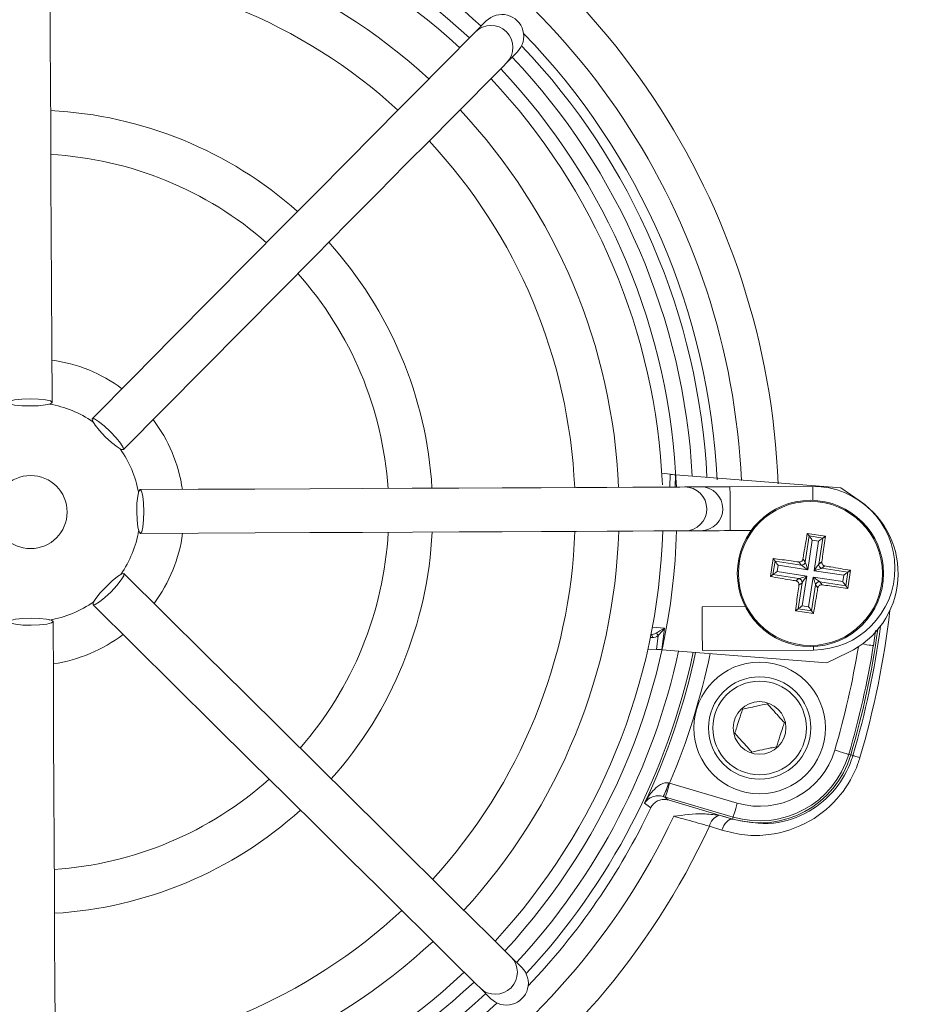
# Model space of a CAD drawing. Units: millimetres. Extents: x 10 to 1672, y 10 to 1178.
# Drawn here: x 778 to 839, y 180 to 248 of the extents above; entities that cross this region are included whole.
import ezdxf

# ---------------------------------------------------------------- set-up
doc = ezdxf.new("R2010")
doc.units = ezdxf.units.MM
doc.header["$LTSCALE"] = 2
doc.layers.add('DIMENSIONS', color=1, linetype='Continuous')
doc.styles.add('SLDTEXTSTYLE1', font='GOTHIC.TTF', dxfattribs={"width": 0.913})
doc.dimstyles.new('SLDDIMSTYLE0', dxfattribs={"dimtxt": 8.466667, "dimasz": 8.466667, "dimexe": 0, "dimexo": 0.0625, "dimgap": 2.116667, "dimtad": 1, "dimdec": 1, "dimrnd": 1e-09, "dimzin": 4, "dimdsep": 46, "dimtxsty": 'SLDTEXTSTYLE1', "dimsah": 1, "dimcen": 0.09, "dimadec": 0, "dimazin": 1, "dimtfac": 1, "dimtdec": 1, "dimtofl": 0, "dimtmove": 0, "dimatfit": 3, "dimfxl": 0, "dimfrac": 2, "dimtolj": 1, "dimtzin": 12, "dimarcsym": 0})

# ---------------------------------------------------------------- blocks, each defined once
blk = doc.blocks.new('_D_7')
at = {"layer": 'DIMENSIONS'}
for p, q in [((394.016, 185.974), (394.016, 119.262)), ((870.016, 185.974), (870.016, 119.262)), ((638.029, 136.432), (635.453, 136.432)), ((635.453, 136.432), (635.453, 122.979)), ((675.313, 136.432), (677.889, 136.432)), ((677.889, 136.432), (677.889, 122.979)), ((635.453, 122.979), (638.029, 122.979)), ((677.889, 122.979), (675.313, 122.979)), ((394.016, 121.262), (870.016, 121.262))]:
    blk.add_line(p, q, dxfattribs=at)
for points in [[(394.016, 121.262), (402.482, 119.96), (402.482, 122.565)], [(870.016, 121.262), (861.549, 122.565), (861.549, 119.96)]]:
    blk.add_solid(points, dxfattribs=at)
at = {"layer": 'DIMENSIONS', "char_height": 8.4667, "attachment_point": 1, "style": 'SLDTEXTSTYLE1'}
for s, insert in [('18.74in', (638.029, 133.794)), ('476.0mm', (583.567, 133.794))]:
    blk.add_mtext(s, dxfattribs=dict(at, insert=insert))

msp = doc.modelspace()

# ---------------------------------------------------------------- linework, layer by layer
at = {"color": 7, "linetype": 'Continuous', "lineweight": 18}
for p, q in [((809.716, 247.571), (808.974, 246.823)), ((811.106, 244.712), (811.847, 245.46)), ((821.719, 216.639), (822.293, 216.559)), ((822.67, 216.521), (833.96, 215.632)), ((824.387, 215.695), (823.291, 215.69)), ((832.044, 215.732), (826.386, 215.704)), ((833.96, 215.632), (835.285, 214.721)), ((823.306, 212.69), (824.402, 212.695)), ((826.4, 212.705), (827.838, 212.711)), ((831.531, 210.558), (831.803, 212.339)), ((832.908, 212.326), (831.673, 212.515)), ((831.673, 212.515), (831.803, 212.339)), ((831.803, 212.339), (832.732, 212.197)), ((832.732, 212.197), (832.46, 210.416)), ((832.908, 212.326), (832.732, 212.197)), ((832.011, 212.055), (831.701, 210.028)), ((832.448, 211.988), (832.011, 212.055)), ((832.138, 209.962), (832.448, 211.988)), ((829.337, 210.798), (829.148, 209.563)), ((829.324, 209.693), (829.466, 210.622)), ((829.337, 210.798), (829.466, 210.622)), ((829.466, 210.622), (831.247, 210.35)), ((829.675, 210.338), (829.608, 209.901)), ((831.701, 210.028), (829.675, 210.338)), ((831.247, 210.35), (831.093, 210.558)), ((831.377, 210.767), (831.531, 210.558)), ((832.46, 210.416), (832.668, 210.57)), ((832.877, 210.286), (832.668, 210.133)), ((829.148, 209.563), (829.324, 209.693)), ((831.105, 209.421), (829.324, 209.693)), ((829.608, 209.901), (831.635, 209.592)), ((831.635, 209.592), (831.325, 207.565)), ((831.762, 207.498), (832.072, 209.525)), ((832.072, 209.525), (834.098, 209.215)), ((834.165, 209.652), (832.138, 209.962)), ((832.668, 210.133), (834.449, 209.861)), ((834.098, 209.215), (834.165, 209.652)), ((834.449, 209.861), (834.307, 208.931)), ((834.436, 208.755), (834.625, 209.99)), ((834.625, 209.99), (834.449, 209.861)), ((830.896, 209.267), (831.105, 209.421)), ((831.041, 207.357), (831.313, 209.137)), ((831.313, 209.137), (831.105, 208.984)), ((832.242, 208.995), (831.97, 207.215)), ((832.396, 208.786), (832.242, 208.995)), ((832.526, 209.203), (832.68, 208.995)), ((834.307, 208.931), (832.526, 209.203)), ((834.436, 208.755), (834.307, 208.931)), ((827.43, 207.509), (824.483, 207.495)), ((831.325, 207.565), (831.762, 207.498)), ((830.865, 207.227), (831.041, 207.357)), ((830.865, 207.227), (832.1, 207.038)), ((831.97, 207.215), (831.041, 207.357)), ((832.1, 207.038), (831.97, 207.215)), ((821.35, 204.578), (821.468, 205.521)), ((821.911, 206.024), (821.729, 204.558)), ((836.34, 205.878), (836.191, 204.831)), ((820.771, 204.589), (821.35, 204.578)), ((833.018, 203.669), (821.729, 204.558)), ((824.498, 204.495), (832.097, 204.532)), ((834.47, 204.361), (833.018, 203.669)), ((834.508, 197.399), (834.642, 197.359)), ((834.792, 197.315), (834.642, 197.359)), ((822.177, 195.452), (822.26, 195.437)), ((822.26, 195.437), (826.888, 194.066)), ((821.976, 194.478), (821.817, 194.525)), ((826.604, 193.107), (821.976, 194.478)), ((822.164, 194.276), (826.564, 192.973)), ((825.62, 193.234), (825.984, 193.145)), ((825.984, 193.145), (826.564, 192.973)), ((825.984, 193.145), (826.561, 192.961)), ((826.561, 192.961), (826.564, 192.973)), ((826.604, 193.107), (826.564, 192.973)), ((825.822, 192.212), (824.978, 192.482)), ((812.149, 182.81), (811.4, 183.551)), ((809.289, 181.42), (810.038, 180.679))]:
    msp.add_line(p, q, dxfattribs=at)
at = {"color": 8, "linetype": 'Continuous', "lineweight": 18}
for p, q in [((822.264, 215.685), (822.293, 216.559)), ((822.67, 216.521), (822.643, 215.686)), ((821.077, 206.089), (821.911, 206.024)), ((821.083, 205.381), (820.94, 205.383))]:
    msp.add_line(p, q, dxfattribs=at)
at = {"color": 7, "linetype": 'Continuous', "lineweight": 18, "flags": 128}
for points in [[(780.015, 221.481), (779.996, 225.451), (779.978, 229.329), (779.959, 233.08), (779.942, 236.676), (779.926, 240.085), (779.91, 243.279), (779.896, 246.232), (779.883, 248.919), (779.872, 251.318), (779.862, 253.409), (779.853, 255.174), (779.846, 256.599), (779.841, 257.672), (779.838, 258.384), (779.836, 258.728)], [(808.974, 246.823), (808.732, 246.578), (808.231, 246.072), (807.476, 245.31), (806.473, 244.298), (805.231, 243.043), (803.76, 241.558), (802.072, 239.853), (800.181, 237.944), (798.103, 235.846), (795.855, 233.576), (793.456, 231.154), (790.926, 228.6), (788.285, 225.934), (785.557, 223.179), (782.763, 220.359)], [(784.895, 218.247), (787.689, 221.068), (790.417, 223.823), (793.057, 226.489), (795.587, 229.043), (797.986, 231.465), (800.234, 233.735), (802.312, 235.833), (804.203, 237.742), (805.891, 239.447), (807.362, 240.932), (808.605, 242.187), (809.607, 243.199), (810.362, 243.961), (810.863, 244.467), (811.106, 244.712)], [(777.015, 221.467), (777.129, 221.56), (777.454, 221.641), (777.94, 221.696), (778.514, 221.717), (779.088, 221.701), (779.575, 221.651), (779.901, 221.574), (780.015, 221.481), (779.902, 221.388), (779.577, 221.307), (779.09, 221.252), (778.516, 221.231), (777.942, 221.247), (777.456, 221.297), (777.13, 221.374), (777.015, 221.467)], [(782.763, 220.359), (782.91, 220.344), (783.196, 220.171), (783.579, 219.866), (784, 219.476), (784.395, 219.059), (784.704, 218.679), (784.879, 218.394), (784.895, 218.247), (784.748, 218.262), (784.462, 218.435), (784.079, 218.74), (783.658, 219.13), (783.263, 219.547), (782.955, 219.927), (782.779, 220.212), (782.763, 220.359)], [(823.291, 215.69), (822.946, 215.688), (822.235, 215.685), (821.162, 215.679), (819.737, 215.672), (817.972, 215.664), (815.881, 215.654), (813.482, 215.642), (810.795, 215.629), (807.842, 215.615), (804.648, 215.6), (801.239, 215.583), (797.643, 215.566), (793.891, 215.548), (790.014, 215.529), (786.044, 215.51)], [(826.386, 215.704), (826.005, 215.703), (825.639, 215.701), (825.299, 215.699), (825, 215.698), (824.751, 215.697), (824.561, 215.696), (824.439, 215.695), (824.387, 215.695)], [(786.044, 215.51), (786.138, 215.397), (786.218, 215.072), (786.273, 214.585), (786.294, 214.011), (786.279, 213.437), (786.228, 212.95), (786.151, 212.625), (786.059, 212.51), (785.965, 212.624), (785.885, 212.949), (785.83, 213.435), (785.808, 214.009), (785.824, 214.583), (785.874, 215.07), (785.952, 215.396), (786.044, 215.51)], [(786.059, 212.51), (790.029, 212.529), (793.906, 212.548), (797.658, 212.566), (801.253, 212.583), (804.662, 212.6), (807.856, 212.615), (810.809, 212.629), (813.497, 212.642), (815.895, 212.654), (817.986, 212.664), (819.751, 212.673), (821.176, 212.679), (822.249, 212.685), (822.961, 212.688), (823.306, 212.69)], [(824.402, 212.695), (824.453, 212.695), (824.576, 212.696), (824.765, 212.697), (825.014, 212.698), (825.314, 212.699), (825.653, 212.701), (826.02, 212.703), (826.4, 212.705)], [(832.011, 212.055), (831.973, 212.107), (831.935, 212.158), (831.901, 212.205), (831.87, 212.247), (831.844, 212.283), (831.823, 212.31), (831.81, 212.329), (831.803, 212.339)], [(832.448, 211.988), (832.5, 212.027), (832.551, 212.064), (832.598, 212.099), (832.64, 212.13), (832.676, 212.156), (832.703, 212.176), (832.722, 212.19), (832.732, 212.197)], [(829.675, 210.338), (829.636, 210.391), (829.599, 210.441), (829.564, 210.489), (829.534, 210.531), (829.508, 210.566), (829.487, 210.594), (829.473, 210.612), (829.466, 210.622)], [(831.701, 210.028), (831.617, 210.088), (831.536, 210.145), (831.46, 210.199), (831.393, 210.246), (831.336, 210.287), (831.292, 210.318), (831.262, 210.339), (831.247, 210.35)], [(831.531, 210.558), (831.536, 210.541), (831.548, 210.506), (831.564, 210.454), (831.586, 210.388), (831.611, 210.309), (831.639, 210.221), (831.67, 210.126), (831.701, 210.028)], [(832.138, 209.962), (832.198, 210.046), (832.255, 210.127), (832.309, 210.203), (832.356, 210.27), (832.396, 210.327), (832.428, 210.371), (832.449, 210.401), (832.46, 210.416)], [(784.936, 209.762), (784.921, 209.616), (784.749, 209.329), (784.444, 208.946), (784.053, 208.525), (783.636, 208.131), (783.256, 207.822), (782.971, 207.646), (782.825, 207.631), (782.839, 207.777), (783.012, 208.064), (783.317, 208.447), (783.708, 208.867), (784.125, 209.262), (784.504, 209.571), (784.789, 209.747), (784.936, 209.762)], [(811.4, 183.551), (811.155, 183.794), (810.649, 184.295), (809.887, 185.05), (808.875, 186.053), (807.621, 187.295), (806.135, 188.766), (804.431, 190.454), (802.521, 192.345), (800.423, 194.423), (798.154, 196.671), (795.732, 199.07), (793.177, 201.6), (790.511, 204.24), (787.757, 206.968), (784.936, 209.762)], [(829.608, 209.901), (829.556, 209.863), (829.505, 209.825), (829.458, 209.791), (829.416, 209.76), (829.38, 209.734), (829.353, 209.714), (829.334, 209.7), (829.324, 209.693)], [(831.105, 209.421), (831.122, 209.426), (831.158, 209.438), (831.209, 209.454), (831.275, 209.476), (831.354, 209.501), (831.442, 209.529), (831.537, 209.56), (831.635, 209.592)], [(831.635, 209.592), (831.575, 209.507), (831.518, 209.426), (831.464, 209.351), (831.417, 209.283), (831.377, 209.226), (831.345, 209.182), (831.324, 209.152), (831.313, 209.137)], [(832.242, 208.995), (832.237, 209.013), (832.225, 209.048), (832.209, 209.099), (832.187, 209.165), (832.162, 209.244), (832.134, 209.332), (832.103, 209.427), (832.072, 209.525)], [(832.072, 209.525), (832.156, 209.465), (832.237, 209.408), (832.313, 209.355), (832.38, 209.307), (832.437, 209.267), (832.481, 209.235), (832.511, 209.214), (832.526, 209.203)], [(832.668, 210.133), (832.651, 210.127), (832.615, 210.116), (832.564, 210.099), (832.498, 210.078), (832.419, 210.052), (832.331, 210.024), (832.236, 209.993), (832.138, 209.962)], [(834.449, 209.861), (834.439, 209.854), (834.42, 209.84), (834.393, 209.819), (834.357, 209.793), (834.315, 209.763), (834.268, 209.728), (834.217, 209.691), (834.165, 209.652)], [(834.307, 208.931), (834.3, 208.941), (834.286, 208.96), (834.265, 208.987), (834.239, 209.023), (834.209, 209.065), (834.174, 209.112), (834.137, 209.163), (834.098, 209.215)], [(782.825, 207.631), (785.645, 204.837), (788.4, 202.109), (791.066, 199.468), (793.62, 196.938), (796.043, 194.539), (798.312, 192.292), (800.41, 190.214), (802.32, 188.323), (804.024, 186.634), (805.51, 185.163), (806.764, 183.921), (807.776, 182.918), (808.538, 182.163), (809.044, 181.663), (809.289, 181.42)], [(824.483, 207.495), (824.484, 207.381), (824.485, 207.056), (824.488, 206.569), (824.49, 205.995), (824.493, 205.421), (824.495, 204.935), (824.497, 204.609), (824.498, 204.495), (824.498, 204.495)], [(831.041, 207.357), (831.051, 207.364), (831.07, 207.377), (831.097, 207.398), (831.133, 207.424), (831.175, 207.455), (831.222, 207.489), (831.273, 207.527), (831.325, 207.565)], [(831.97, 207.215), (831.963, 207.224), (831.95, 207.243), (831.929, 207.271), (831.903, 207.306), (831.872, 207.348), (831.838, 207.395), (831.8, 207.446), (831.762, 207.498)], [(780.088, 206.482), (779.974, 206.388), (779.649, 206.308), (779.163, 206.253), (778.589, 206.231), (778.015, 206.247), (777.528, 206.297), (777.202, 206.375), (777.088, 206.467), (777.201, 206.561), (777.526, 206.641), (778.012, 206.696), (778.586, 206.717), (779.16, 206.702), (779.647, 206.651), (779.973, 206.574), (780.088, 206.482)], [(780.267, 169.234), (780.265, 169.579), (780.262, 170.291), (780.257, 171.364), (780.25, 172.789), (780.241, 174.554), (780.231, 176.645), (780.22, 179.044), (780.207, 181.731), (780.192, 184.684), (780.177, 187.878), (780.161, 191.287), (780.143, 194.882), (780.125, 198.634), (780.107, 202.511), (780.088, 206.482)], [(821.33, 205.69), (821.45, 205.759), (821.592, 205.84), (821.748, 205.93), (821.911, 206.024)], [(821.911, 206.024), (821.787, 205.882), (821.668, 205.747), (821.56, 205.625), (821.468, 205.521)], [(834.508, 197.399), (834.487, 197.405), (834.43, 197.422), (834.341, 197.449), (834.222, 197.484), (834.077, 197.527), (833.913, 197.575), (833.735, 197.628), (833.55, 197.683)], [(834.792, 197.315), (834.803, 197.312), (834.83, 197.304), (834.872, 197.291), (834.928, 197.275), (834.997, 197.254), (835.078, 197.23), (835.169, 197.203), (835.27, 197.173)], [(821.976, 194.478), (821.982, 194.499), (821.999, 194.556), (822.026, 194.645), (822.061, 194.765), (822.104, 194.909), (822.153, 195.074), (822.205, 195.252), (822.26, 195.437)], [(820.977, 193.749), (820.89, 193.81), (820.546, 194.055)], [(821.817, 194.525), (821.967, 194.417), (822.164, 194.276)], [(826.604, 193.107), (826.61, 193.129), (826.627, 193.185), (826.653, 193.275), (826.689, 193.394), (826.731, 193.538), (826.78, 193.703), (826.833, 193.881), (826.888, 194.066)], [(826.561, 192.961), (826.467, 192.966), (826.367, 192.938), (826.264, 192.878), (826.162, 192.79), (826.063, 192.674), (825.972, 192.537), (825.891, 192.381), (825.822, 192.212)]]:
    msp.add_lwpolyline(points, dxfattribs=at)
at = {"color": 8, "linetype": 'Continuous', "lineweight": 18, "flags": 128}
for points in [[(826.386, 215.704), (826.386, 215.59), (826.388, 215.265), (826.39, 214.779), (826.393, 214.205), (826.396, 213.63), (826.398, 213.144), (826.4, 212.819), (826.4, 212.705)], [(832.044, 215.732), (832.044, 215.618), (832.046, 215.292), (832.048, 214.806), (832.048, 214.774)], [(832.096, 204.781), (832.097, 204.646), (832.097, 204.532)], [(836.191, 204.831), (836.169, 204.834), (836.111, 204.843), (836.018, 204.858), (835.896, 204.878), (835.747, 204.901), (835.577, 204.928), (835.449, 204.948)]]:
    msp.add_lwpolyline(points, dxfattribs=at)
at = {"color": 7, "linetype": 'Continuous', "lineweight": 18}
for centre, radius in [((778.551, 213.974), 2.5), ((831.886, 209.777), 5), ((831.886, 209.777), 4.925), ((828.41, 199.205), 4.5), ((828.41, 199.205), 3.5), ((828.41, 199.205), 3.2), ((828.41, 199.205), 1.8)]:
    msp.add_circle(centre, radius, dxfattribs=at)
for centre, radius, start, end in [((778.551, 213.974), 51.16, 2.16261, 65.15933), ((778.551, 213.974), 44.2, 47.22061, 88.33101), ((778.551, 213.974), 48.66, 2.54211, 64.67455), ((778.551, 213.974), 43.25, 47.26335, 88.28828), ((778.551, 213.974), 40.25, 47.41155, 88.14007), ((778.551, 213.974), 37.25, 47.58365, 87.96797), ((778.551, 213.974), 47, 2.68005, 44.16119), ((778.551, 213.974), 44.2, 2.22061, 43.33101), ((778.551, 213.974), 43.25, 2.45707, 43.28828), ((778.551, 213.974), 27.5, 48.40259, 87.14904), ((778.551, 213.974), 40.25, 2.41155, 43.14007), ((778.551, 213.974), 37.25, 2.58365, 42.96797), ((778.551, 213.974), 24.5, 48.78591, 86.82001), ((778.551, 213.974), 27.5, 3.40259, 42.14904), ((778.551, 213.974), 24.5, 3.78591, 41.76571), ((778.551, 213.974), 10.5, 53.48902, 82.0626), ((778.551, 213.974), 7.5, 55.3857, 80.16589), ((778.551, 213.974), 10.5, 8.48902, 37.0626), ((778.551, 213.974), 7.5, 10.38573, 35.16592), ((832.071, 210.132), 5.6, 270.27581, 90.27581), ((831.886, 209.777), 6, 295.5, 55.5), ((778.551, 213.974), 7.5, 325.38573, 350.16589), ((778.551, 213.974), 10.5, 323.48902, 352.0626), ((778.551, 213.974), 24.5, 318.78591, 356.76571), ((778.551, 213.974), 27.5, 318.40259, 357.14904), ((778.551, 213.974), 37.25, 317.58365, 357.96797), ((778.551, 213.974), 40.25, 317.41155, 358.14007), ((778.551, 213.974), 43.25, 317.26335, 358.28828), ((778.551, 213.974), 44.2, 317.22061, 358.33101), ((831.282, 210.599), 0.251, 261.81923, 350.80498), ((832.708, 210.381), 0.251, 171.82201, 260.80162), ((831.065, 209.173), 0.251, 351.81613, 80.80786), ((832.491, 208.955), 0.251, 81.82035, 170.80386), ((778.551, 213.974), 7.5, 279.83599, 305.16589), ((778.551, 213.974), 58.656, 343.5, 352.36038), ((778.551, 213.974), 10.5, 278.48902, 307.0626), ((821.18, 205.427), 0.302, 17.98686, 60.41561), ((778.551, 213.974), 58.5, 343.5, 352.10275), ((778.551, 213.974), 58.36, 343.5, 350.98617), ((778.551, 213.974), 46.479, 334.62398, 348.0829), ((828.41, 199.205), 6.36, 253.5, 343.5), ((828.41, 199.205), 5.36, 253.5, 343.5), ((828.41, 199.205), 6.5, 253.5, 343.5), ((778.551, 213.974), 24.5, 273.78591, 311.76571), ((819.052, 196.133), 3.198, 329.81805, 347.69495), ((778.551, 213.974), 27.5, 273.40259, 312.14904), ((778.551, 213.974), 47, 316.39044, 334.51136), ((778.551, 213.974), 48.66, 272.54211, 334.67455), ((826.009, 192.253), 1.056, 111.59759, 167.45179), ((778.551, 213.974), 51.16, 272.16261, 335.15933), ((778.551, 213.974), 37.25, 272.58365, 312.96797), ((778.551, 213.974), 40.25, 272.41155, 313.14007), ((778.551, 213.974), 43.25, 272.16693, 313.28828), ((778.551, 213.974), 44.2, 272.22061, 313.33101)]:
    msp.add_arc(centre, radius, start, end, dxfattribs=at)
at = {"color": 8, "linetype": 'Continuous', "lineweight": 18}
for centre, radius, start, end in [((778.551, 213.974), 45.323, 47.17242, 77.8926), ((810.039, 245.767), 1.5, 315.30592, 135.24567), ((778.551, 213.974), 46.321, 2.94245, 43.52547), ((778.551, 213.974), 45.323, 3.1074, 43.3792), ((823.298, 214.19), 1.5, 270.30581, 90.24573), ((824.394, 214.195), 1.5, 270.30583, 90.24571), ((778.551, 213.974), 59.155, 343.5, 353.45745), ((820.884, 205.413), 0.201, 350.75481, 61.3147), ((778.551, 213.974), 45.323, 317.17242, 347.8926), ((778.551, 213.974), 46.321, 317.02615, 348.05755), ((778.551, 213.974), 47.477, 337.01746, 348.23976), ((778.551, 213.974), 57.36, 343.5, 350.74781), ((810.344, 182.486), 1.5, 225.30585, 45.24557), ((778.551, 213.974), 45.323, 273.1074, 313.3792), ((778.551, 213.974), 46.321, 272.94245, 313.52547)]:
    msp.add_arc(centre, radius, start, end, dxfattribs=at)
at = {"color": 7, "linetype": 'Continuous', "lineweight": 18}
for centre, major_axis, ratio, start_param, end_param in [((810.781, 246.516), (-1.056, -1.067), 0.999222, 1.570796, 4.712389), ((822.671, 216.547), (0.499, -0.039), 0.052354, 3.857244, 4.714772), ((820.988, 206.096), (0.608, 0.032), 0.817799, 4.605142, 5.266051), ((821.138, 206.078), (0.177, 0.68), 0.859199, 3.345232, 4.00614), ((821.726, 204.531), (0.499, -0.039), 0.052354, 1.568413, 2.425942), ((811.093, 181.744), (-1.067, 1.056), 0.999222, 1.570796, 4.712389)]:
    msp.add_ellipse(centre, major_axis=major_axis, ratio=ratio, start_param=start_param, end_param=end_param, dxfattribs=at)
for points, knots in [([(831.673, 212.515), (831.595, 212.063), (831.496, 211.483), (831.399, 210.896), (831.377, 210.767)], [0, 0, 0, 0, 0.780424, 1, 1, 1, 1]), ([(832.668, 210.57), (832.693, 210.745), (832.775, 211.334), (832.853, 211.917), (832.908, 212.326)], [0, 0, 0, 0, 0.2972568, 1, 1, 1, 1]), ([(831.093, 210.558), (830.918, 210.583), (830.329, 210.665), (829.746, 210.743), (829.337, 210.798)], [0, 0, 0, 0, 0.29726, 1, 1, 1, 1]), ([(831.093, 210.558), (831.121, 210.557), (831.177, 210.555), (831.258, 210.587), (831.323, 210.641), (831.363, 210.705), (831.373, 210.75), (831.377, 210.767)], [0, 0, 0, 0, 0.215595, 0.431243, 0.646455, 0.861455, 1, 1, 1, 1]), ([(832.668, 210.57), (832.667, 210.542), (832.665, 210.486), (832.697, 210.405), (832.751, 210.34), (832.815, 210.3), (832.859, 210.29), (832.877, 210.286)], [0, 0, 0, 0, 0.215624, 0.43126, 0.646471, 0.861452, 1, 1, 1, 1]), ([(834.625, 209.99), (834.172, 210.068), (833.593, 210.167), (833.006, 210.265), (832.877, 210.286)], [0, 0, 0, 0, 0.780428, 1, 1, 1, 1]), ([(829.148, 209.563), (829.601, 209.485), (830.18, 209.386), (830.767, 209.289), (830.896, 209.267)], [0, 0, 0, 0, 0.7804193, 1, 1, 1, 1]), ([(831.105, 208.984), (831.08, 208.809), (830.998, 208.22), (830.92, 207.637), (830.865, 207.227)], [0, 0, 0, 0, 0.297256, 1, 1, 1, 1]), ([(831.105, 208.984), (831.106, 209.012), (831.108, 209.068), (831.076, 209.148), (831.022, 209.213), (830.958, 209.253), (830.914, 209.263), (830.896, 209.267)], [0, 0, 0, 0, 0.215619, 0.431256, 0.646471, 0.861453, 1, 1, 1, 1]), ([(832.68, 208.995), (832.652, 208.996), (832.595, 208.998), (832.515, 208.967), (832.45, 208.912), (832.41, 208.848), (832.4, 208.804), (832.396, 208.786)], [0, 0, 0, 0, 0.215629, 0.431274, 0.646482, 0.861453, 1, 1, 1, 1]), ([(832.68, 208.995), (832.855, 208.97), (833.444, 208.888), (834.027, 208.81), (834.436, 208.755)], [0, 0, 0, 0, 0.2972541, 1, 1, 1, 1]), ([(832.1, 207.038), (832.178, 207.491), (832.277, 208.071), (832.374, 208.657), (832.396, 208.786)], [0, 0, 0, 0, 0.7804225, 1, 1, 1, 1]), ([(828.944, 200.853), (828.701, 200.801), (828.286, 200.713), (827.683, 200.584), (827.383, 200.52), (827.25, 200.492)], [0, 0, 0, 0, 0.439116, 0.751366, 1, 1, 1, 1]), ([(830.104, 199.567), (830.037, 199.641), (829.85, 199.848), (829.503, 200.234), (829.174, 200.598), (828.996, 200.795), (828.944, 200.853)], [0, 0, 0, 0, 0.182992, 0.512489, 0.856121, 1, 1, 1, 1]), ([(827.25, 200.492), (827.174, 200.256), (827.043, 199.852), (826.853, 199.265), (826.758, 198.973), (826.716, 198.844)], [0, 0, 0, 0, 0.439117, 0.751371, 1, 1, 1, 1]), ([(829.57, 197.919), (829.647, 198.155), (829.777, 198.559), (829.967, 199.145), (830.062, 199.437), (830.104, 199.567)], [0, 0, 0, 0, 0.439119, 0.75137, 1, 1, 1, 1]), ([(826.716, 198.844), (826.769, 198.786), (826.946, 198.589), (827.275, 198.224), (827.622, 197.839), (827.809, 197.632), (827.876, 197.558)], [0, 0, 0, 0, 0.143879, 0.487505, 0.817008, 1, 1, 1, 1]), ([(827.876, 197.558), (828.119, 197.609), (828.534, 197.698), (829.137, 197.827), (829.437, 197.891), (829.57, 197.919)], [0, 0, 0, 0, 0.439116, 0.751373, 1, 1, 1, 1]), ([(835.27, 197.173), (835.228, 197.04), (834.937, 196.117), (833.965, 194.419), (831.815, 192.612), (829.454, 191.86), (827.393, 191.818), (826.346, 192.081), (825.822, 192.212)], [0, 0, 0, 0, 0.03297, 0.229246, 0.453599, 0.707217, 0.853564, 1, 1, 1, 1]), ([(826.561, 192.961), (827.486, 192.784), (829.211, 192.452), (831.762, 193.319), (833.642, 194.89), (834.499, 196.388), (834.755, 197.199), (834.792, 197.315)], [0, 0, 0, 0, 0.2952637, 0.5502349, 0.773535, 0.9674712, 1, 1, 1, 1]), ([(820.546, 194.055), (820.547, 194.058), (820.571, 194.105), (820.729, 194.403), (821.03, 194.842), (821.471, 195.252), (821.788, 195.412), (822.003, 195.464), (822.108, 195.457), (822.177, 195.452)], [0, 0, 0, 0, 0.003682, 0.072588, 0.46073, 0.722097, 0.870835, 0.916372, 1, 1, 1, 1]), ([(821.817, 194.525), (821.751, 194.541), (821.651, 194.565), (821.46, 194.576), (821.194, 194.547), (820.854, 194.403), (820.652, 194.216), (820.56, 194.079), (820.546, 194.057), (820.546, 194.055)], [0, 0, 0, 0, 0.086234, 0.13026, 0.280164, 0.541847, 0.927925, 0.996331, 1, 1, 1, 1]), ([(822.164, 194.276), (822.053, 194.298), (821.831, 194.341), (821.494, 194.26), (821.204, 194.081), (821.046, 193.886), (820.986, 193.768), (820.977, 193.749)], [0, 0, 0, 0, 0.238916, 0.477831, 0.716519, 0.954908, 1, 1, 1, 1]), ([(822.535, 193.159), (822.54, 193.16), (823.206, 193.245), (824.239, 193.398), (825.262, 193.277), (825.62, 193.234)], [0, 0, 0, 0, 0.004633, 0.651168, 1, 1, 1, 1]), ([(824.978, 192.482), (824.474, 192.627), (823.694, 192.851), (822.837, 193.079), (822.535, 193.159)], [0, 0, 0, 0, 0.646962, 1, 1, 1, 1])]:
    msp.add_open_spline(points, degree=3, knots=knots, dxfattribs=at)

# ---------------------------------------------------------------- dimensions: what is measured, and where the dimension line sits
at = {"layer": 'DIMENSIONS'}
dim = msp.add_linear_dim(base=(870.016, 121.262), p1=(394.016, 187.974), p2=(870.016, 187.974), angle=0, dimstyle='SLDDIMSTYLE0', dxfattribs=at)
dim.commit()
dim.dimension.update_dxf_attribs({"geometry": '_D_7', "text_midpoint": (632.016, 121.262), "dimtype": 160})

doc.saveas('drawing.dxf')
